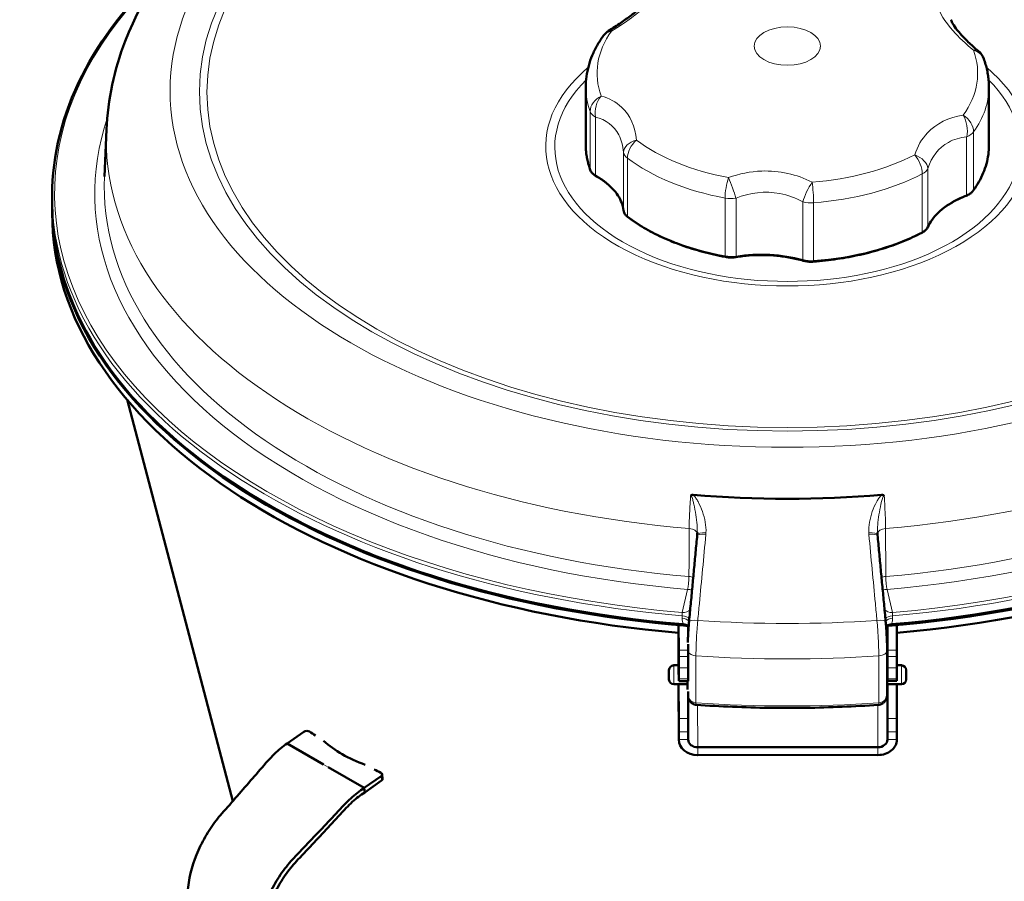
# Model space of a CAD drawing. Units: millimetres. Extents: x 807 to 2126, y 140 to 2340.
# Drawn here: x 1668 to 1876, y 1029 to 1211 of the extents above; entities that cross this region are included whole.
import ezdxf

# ---------------------------------------------------------------- set-up
doc = ezdxf.new("R2010")
doc.units = ezdxf.units.MM
doc.layers.add('A1 contornos visíveis', color=7, linetype='Continuous', lineweight=50)
doc.layers.add('B1 arestas tangentes', color=7, linetype='Continuous', lineweight=13)

msp = doc.modelspace()

# ---------------------------------------------------------------- linework, layer by layer
at = {"layer": 'A1 contornos visíveis'}
for p, q in [((1787.76, 1184.29), (1787.76, 1196.49)), ((1872.76, 1184.29), (1872.76, 1196.49)), ((1686.71, 1187.57), (1686.29, 1177.71)), ((1675.26, 1172.04), (1675.26, 1173.68)), ((1675.26, 1170), (1675.26, 1171.64)), ((1713.33, 1046.02), (1691.04, 1130.66)), ((1807.35, 1077.83), (1807.34, 1083.13)), ((1807.34, 1083.13), (1807.34, 1081.5)), ((1809.34, 1081.31), (1809.34, 1082.96)), ((1851.35, 1077.85), (1851.34, 1082.98)), ((1851.34, 1082.98), (1851.34, 1081.34)), ((1853.34, 1083.14), (1853.35, 1077.85)), ((1807.34, 1081.5), (1807.34, 1081.5)), ((1807.34, 1081.5), (1807.34, 1074.66)), ((1851.34, 1081.34), (1851.34, 1081.34)), ((1851.34, 1079.71), (1851.34, 1074.66)), ((1809.35, 1077.83), (1809.34, 1079.11)), ((1851.29, 1072.15), (1851.29, 1077.81)), ((1807.35, 1074.1), (1807.35, 1076.54)), ((1809.35, 1076.54), (1809.35, 1074.1)), ((1851.35, 1074.11), (1851.35, 1076.55)), ((1853.35, 1076.55), (1853.35, 1074.11)), ((1805.3, 1071.66), (1805.3, 1073.66)), ((1806.3, 1074.66), (1807.34, 1074.66)), ((1807.34, 1074.66), (1807.34, 1074.92)), ((1807.34, 1073.59), (1807.35, 1071.71)), ((1851.29, 1074.66), (1851.34, 1074.66)), ((1851.34, 1074.66), (1851.34, 1074.94)), ((1851.34, 1073.6), (1851.35, 1071.72)), ((1853.35, 1074.66), (1854.3, 1074.66)), ((1855.3, 1073.66), (1855.3, 1071.66)), ((1807.35, 1071.37), (1807.35, 1071.79)), ((1809.35, 1071.34), (1807.35, 1071.34)), ((1809.35, 1071.79), (1809.35, 1071.37)), ((1851.35, 1071.39), (1851.35, 1071.8)), ((1853.35, 1071.36), (1851.35, 1071.36)), ((1853.35, 1071.8), (1853.35, 1071.39)), ((1806.3, 1070.66), (1809.23, 1070.66)), ((1807.34, 1070.66), (1807.35, 1059.01)), ((1807.35, 1063.43), (1807.34, 1070.66)), ((1809.23, 1071), (1809.23, 1069.54)), ((1809.34, 1069.15), (1809.35, 1063.43)), ((1851.29, 1068.61), (1851.29, 1071)), ((1851.29, 1070.66), (1854.3, 1070.66)), ((1851.35, 1063.44), (1851.34, 1070.66)), ((1853.34, 1070.66), (1853.35, 1063.44)), ((1724.8, 1058.19), (1728.34, 1060.66)), ((1807.35, 1059.01), (1807.35, 1060.64)), ((1809.35, 1059.01), (1809.35, 1060.64)), ((1851.35, 1059.02), (1851.35, 1060.66)), ((1853.35, 1059.02), (1853.35, 1060.66)), ((1732.43, 1053.78), (1724.8, 1058.19)), ((1811.35, 1057.38), (1849.35, 1057.39)), ((1811.35, 1055.74), (1849.35, 1055.76)), ((1741.07, 1048.8), (1733.44, 1053.2)), ((1741.07, 1048.8), (1744.61, 1051.28)), ((1744.84, 1051.68), (1744.93, 1050.76)), ((1741.16, 1047.88), (1741.07, 1048.8)), ((1741.16, 1047.88), (1744.7, 1050.35))]:
    msp.add_line(p, q, dxfattribs=at)
for centre, radius, start, end in [((1794.7, 1205), 4, 122.1924, 144.3198), ((1867.92, 1201.11), 4, 20.2143, 49.7372), ((1806.3, 1073.66), 1, 90, 180), ((1854.3, 1073.66), 1, 0, 90), ((1806.3, 1071.66), 1, 180, 270), ((1854.3, 1071.66), 1, 270, 0)]:
    msp.add_arc(centre, radius, start, end, dxfattribs=at)
for centre, major_axis, ratio, start_param, end_param in [((1830.26, 1171.64), (-155, 0), 0.57735, 6.280908, 7.719361), ((1830.26, 1171.64), (155, 0), 0.57735, 4.847009, 6.285463), ((1830.26, 1170), (-155, 0), 0.57735, 0, 1.422383), ((1830.26, 1170), (155, 0), 0.57735, 4.86186, 6.283185), ((1830.26, 1191.28), (141.21, 0), 0.57735, 4.571182, 4.853596), ((1804.66, 1102.52), (-5.95, -2.99), 0.968369, 2.59663, 2.632911), ((1855.86, 1102.52), (-5.94, 3), 0.968299, 0.510558, 0.546844), ((1830.23, 1171.64), (-155, 0), 0.57735, 1.42258, 1.435615), ((1830.29, 1171.64), (155, 0), 0.57735, 4.848618, 4.861653), ((1830.26, 1170), (155, 0), 0.57735, 4.577021, 4.57703), ((1830.26, 1170), (155, 0), 0.57735, 4.847748, 4.848815), ((1807.34, 1075.39), (0, 2.75), 0.000428, 4.446543, 8.0239), ((1807.35, 1076.2), (0, -2), 0.000428, 1.740715, 2.526114), ((1809.35, 1076.2), (0, 2), 0.000428, 4.882307, 5.667706), ((1851.34, 1075.4), (0, 2.75), 0.000428, 4.446543, 8.0239), ((1851.35, 1076.21), (0, -2), 0.000428, 1.740715, 2.526114), ((1853.35, 1076.21), (0, 2), 0.000428, 4.882307, 5.667706), ((1807.34, 1074.4), (0, 1), 0.000428, 1.304951, 2.526114), ((1807.35, 1073.76), (0, -2), 0.000428, 0.169918, 1.740715), ((1809.35, 1073.76), (0, -2), 0.000428, 0.169918, 1.740715), ((1851.34, 1074.42), (0, 1), 0.000428, 1.304951, 2.526114), ((1851.35, 1073.77), (0, -2), 0.000428, 0.169918, 1.740715), ((1853.35, 1073.78), (0, -2), 0.000428, 0.169918, 1.740715), ((1807.35, 1073.34), (0, -2), 0.000428, 5.667706, 6.453104), ((1809.35, 1073.34), (0, -2), 0.000428, 0, 0.169919), ((1851.35, 1073.36), (0, -2), 0.000428, 5.667706, 6.453104), ((1853.35, 1073.36), (0, -2), 0.000428, 0, 0.169918), ((1807.35, 1061.8), (0, -2), 0.000428, 0.955317, 2.526114), ((1809.35, 1061.8), (0, 2), 0.000428, 4.096909, 5.667705), ((1851.35, 1061.81), (0, -2), 0.000428, 0.955317, 2.526114), ((1853.35, 1061.81), (0, 2), 0.000428, 4.096909, 5.667705), ((1728.91, 1060.33), (0.796, 0.076), 0.634569, 0.655596, 2.298606), ((1840.44, 1128.68), (-146.82, -14.1), 0.634569, 0.655596, 0.668291), ((1758.52, 1071.38), (-31.3, -3.01), 0.634569, 0.529245, 0.926375), ((1811.35, 1059.01), (-4, 0), 0.816496, 6.282445, 7.853241), ((1811.35, 1059.01), (-2, 0), 0.816496, 6.282445, 7.853241), ((1849.35, 1059.02), (4, 0), 0.816496, 4.711648, 6.282445), ((1849.35, 1059.02), (2, 0), 0.816496, 4.711648, 6.282445), ((1840.44, 1128.68), (-146.82, -14.1), 0.634569, 0.787329, 0.800024), ((1744.05, 1051.6), (0.796, 0.076), 0.634569, 5.440199, 7.083209), ((1744.13, 1050.68), (0.796, 0.076), 0.634569, 5.440199, 6.283185)]:
    msp.add_ellipse(centre, major_axis=major_axis, ratio=ratio, start_param=start_param, end_param=end_param, dxfattribs=at)
for points, knots in [([(1973.81, 1187.57), (1973.43, 1196.49), (1970.9, 1205.29), (1961.86, 1222.28), (1955.05, 1230.35), (1937.45, 1245.29), (1926.31, 1251.98), (1901.14, 1262.89), (1887.06, 1267.06), (1857.59, 1272.48), (1842.21, 1273.75), (1811.61, 1273.32), (1796.39, 1271.63), (1767.48, 1265.42), (1753.8, 1260.88), (1729.27, 1249.2), (1718.43, 1242.04), (1701.13, 1225.59), (1694.54, 1216.32), (1688.33, 1200.2), (1686.98, 1193.91), (1686.71, 1187.57)], [0.024695, 0.024695, 0.024695, 0.024695, 0.298071, 0.298071, 0.597106, 0.597106, 0.92692, 0.92692, 1.262279, 1.262279, 1.595232, 1.595232, 1.927151, 1.927151, 2.260431, 2.260431, 2.595921, 2.595921, 2.922524, 2.922524, 3.116897, 3.116897, 3.116897, 3.116897]), ([(1698.73, 1221.16), (1691.32, 1214.28), (1685.53, 1206.81), (1677.39, 1190.81), (1675.26, 1182.25), (1675.26, 1173.68)], [2.5851053, 2.5851053, 2.5851053, 2.5851053, 2.8561783, 2.8561783, 3.1415927, 3.1415927, 3.1415927, 3.1415927]), ([(1801.22, 1215.29), (1801.07, 1215.08), (1800.82, 1214.77), (1800.13, 1214.04), (1799.7, 1213.62), (1798.66, 1212.7), (1798.05, 1212.2), (1796.7, 1211.17), (1795.95, 1210.63), (1794.33, 1209.52), (1793.47, 1208.95), (1792.56, 1208.39)], [1.610674, 1.610674, 1.610674, 1.610674, 1.96062, 1.96062, 2.310567, 2.310567, 2.660514, 2.660514, 3.01046, 3.01046, 3.360407, 3.360407, 3.360407, 3.360407]), ([(1870.5, 1204.16), (1869.75, 1204.8), (1869.04, 1205.44), (1867.78, 1206.65), (1867.22, 1207.23), (1866.26, 1208.31), (1865.86, 1208.81), (1865.25, 1209.68), (1865.04, 1210.05), (1864.78, 1210.58), (1864.74, 1210.75), (1864.74, 1210.75)], [2.808133, 2.808133, 2.808133, 2.808133, 3.15808, 3.15808, 3.508026, 3.508026, 3.857973, 3.857973, 4.207919, 4.207919, 4.556279, 4.556279, 4.556279, 4.556279]), ([(1791.45, 1207.33), (1790.98, 1206.68), (1790.55, 1206.01), (1789.78, 1204.64), (1789.43, 1203.94), (1788.83, 1202.5), (1788.58, 1201.77), (1788.17, 1200.29), (1788.02, 1199.53), (1787.81, 1198.02), (1787.76, 1197.25), (1787.76, 1196.49)], [4.9347532, 4.9347532, 4.9347532, 4.9347532, 5.0133531, 5.0133531, 5.0919531, 5.0919531, 5.1705531, 5.1705531, 5.249153, 5.249153, 5.327753, 5.327753, 5.327753, 5.327753]), ([(1872.76, 1196.49), (1872.76, 1196.9), (1872.75, 1197.3), (1872.69, 1198.12), (1872.64, 1198.52), (1872.52, 1199.33), (1872.45, 1199.73), (1872.28, 1200.53), (1872.17, 1200.93), (1871.94, 1201.71), (1871.81, 1202.11), (1871.67, 1202.49)], [2.1861604, 2.1861604, 2.1861604, 2.1861604, 2.2280542, 2.2280542, 2.2699481, 2.2699481, 2.311842, 2.311842, 2.3537358, 2.3537358, 2.3956297, 2.3956297, 2.3956297, 2.3956297]), ([(1787.76, 1184.29), (1787.76, 1183.94), (1787.77, 1183.59), (1787.82, 1182.89), (1787.86, 1182.54), (1787.96, 1181.84), (1788.03, 1181.49), (1788.18, 1180.8), (1788.27, 1180.45), (1788.47, 1179.76), (1788.58, 1179.42), (1788.71, 1179.08)], [5.327753, 5.327753, 5.327753, 5.327753, 5.3696469, 5.3696469, 5.4115408, 5.4115408, 5.4534346, 5.4534346, 5.4953285, 5.4953285, 5.5372223, 5.5372223, 5.5372223, 5.5372223]), ([(1869.46, 1174.71), (1869.9, 1175.31), (1870.29, 1175.93), (1870.99, 1177.17), (1871.29, 1177.8), (1871.82, 1179.07), (1872.05, 1179.71), (1872.4, 1181.01), (1872.54, 1181.66), (1872.72, 1182.97), (1872.76, 1183.63), (1872.76, 1184.29)], [1.7931605, 1.7931605, 1.7931605, 1.7931605, 1.8717605, 1.8717605, 1.9503605, 1.9503605, 2.0289604, 2.0289604, 2.1075604, 2.1075604, 2.1861604, 2.1861604, 2.1861604, 2.1861604]), ([(1788.71, 1179.08), (1788.75, 1178.97), (1788.8, 1178.87), (1788.91, 1178.67), (1788.98, 1178.57), (1789.13, 1178.39), (1789.21, 1178.31), (1789.39, 1178.15), (1789.48, 1178.07), (1789.68, 1177.92), (1789.79, 1177.86), (1789.9, 1177.79)], [5.5372223, 5.5372223, 5.5372223, 5.5372223, 5.6540164, 5.6540164, 5.7708104, 5.7708104, 5.8876045, 5.8876045, 6.0043985, 6.0043985, 6.1211925, 6.1211925, 6.1211925, 6.1211925]), ([(1795.72, 1170.56), (1795.66, 1171.09), (1795.53, 1171.62), (1795.13, 1172.66), (1794.87, 1173.18), (1794.21, 1174.19), (1793.81, 1174.69), (1792.9, 1175.64), (1792.38, 1176.11), (1791.22, 1176.99), (1790.59, 1177.4), (1789.9, 1177.79)], [2.2563879, 2.2563879, 2.2563879, 2.2563879, 2.4010303, 2.4010303, 2.5456727, 2.5456727, 2.6903151, 2.6903151, 2.8349575, 2.8349575, 2.9795999, 2.9795999, 2.9795999, 2.9795999]), ([(1867.97, 1173.64), (1867.16, 1173.32), (1866.4, 1172.98), (1864.97, 1172.23), (1864.31, 1171.83), (1863.09, 1170.97), (1862.54, 1170.52), (1861.56, 1169.58), (1861.13, 1169.09), (1860.4, 1168.09), (1860.1, 1167.58), (1859.87, 1167.06)], [4.350783, 4.350783, 4.350783, 4.350783, 4.4954254, 4.4954254, 4.6400678, 4.6400678, 4.7847102, 4.7847102, 4.9293526, 4.9293526, 5.073995, 5.073995, 5.073995, 5.073995]), ([(1867.97, 1173.64), (1868.09, 1173.69), (1868.21, 1173.74), (1868.45, 1173.86), (1868.56, 1173.92), (1868.77, 1174.05), (1868.88, 1174.13), (1869.07, 1174.28), (1869.16, 1174.36), (1869.32, 1174.53), (1869.4, 1174.62), (1869.46, 1174.71)], [1.2091903, 1.2091903, 1.2091903, 1.2091903, 1.3259844, 1.3259844, 1.4427784, 1.4427784, 1.5595724, 1.5595724, 1.6763665, 1.6763665, 1.7931605, 1.7931605, 1.7931605, 1.7931605]), ([(1675.26, 1172.04), (1675.26, 1163.47), (1677.4, 1154.89), (1685.76, 1138.46), (1691.97, 1130.61), (1707.96, 1116.25), (1717.74, 1109.74), (1740.05, 1098.59), (1752.59, 1093.94), (1779.42, 1086.87), (1793.71, 1084.45), (1808.3, 1083.25)], [3.141593, 3.141593, 3.141593, 3.141593, 3.427285, 3.427285, 3.712977, 3.712977, 3.998669, 3.998669, 4.284361, 4.284361, 4.570053, 4.570053, 4.570053, 4.570053]), ([(1852.22, 1083.25), (1866.81, 1084.45), (1881.1, 1086.87), (1907.93, 1093.94), (1920.47, 1098.59), (1942.78, 1109.74), (1952.56, 1116.25), (1968.55, 1130.61), (1974.76, 1138.46), (1983.12, 1154.89), (1985.26, 1163.47), (1985.26, 1172.04)], [4.854725, 4.854725, 4.854725, 4.854725, 5.140417, 5.140417, 5.426109, 5.426109, 5.711801, 5.711801, 5.997493, 5.997493, 6.283185, 6.283185, 6.283185, 6.283185]), ([(1795.72, 1170.56), (1795.73, 1170.45), (1795.76, 1170.34), (1795.83, 1170.13), (1795.88, 1170.02), (1795.98, 1169.82), (1796.05, 1169.72), (1796.19, 1169.54), (1796.27, 1169.45), (1796.44, 1169.29), (1796.53, 1169.21), (1796.63, 1169.14)], [5.3979805, 5.3979805, 5.3979805, 5.3979805, 5.5147746, 5.5147746, 5.6315686, 5.6315686, 5.7483626, 5.7483626, 5.8651567, 5.8651567, 5.9819507, 5.9819507, 5.9819507, 5.9819507]), ([(1796.63, 1169.14), (1797.67, 1168.35), (1798.8, 1167.6), (1801.19, 1166.19), (1802.45, 1165.53), (1805.12, 1164.3), (1806.51, 1163.73), (1809.4, 1162.69), (1810.9, 1162.23), (1813.99, 1161.4), (1815.57, 1161.04), (1817.19, 1160.74)], [5.9819507, 5.9819507, 5.9819507, 5.9819507, 6.1024446, 6.1024446, 6.2229384, 6.2229384, 6.3434322, 6.3434322, 6.4639261, 6.4639261, 6.5844199, 6.5844199, 6.5844199, 6.5844199]), ([(1858.6, 1165.83), (1858.71, 1165.89), (1858.82, 1165.95), (1859.03, 1166.09), (1859.13, 1166.16), (1859.32, 1166.32), (1859.4, 1166.4), (1859.56, 1166.57), (1859.64, 1166.67), (1859.76, 1166.86), (1859.82, 1166.96), (1859.87, 1167.06)], [1.3484321, 1.3484321, 1.3484321, 1.3484321, 1.4652262, 1.4652262, 1.5820202, 1.5820202, 1.6988143, 1.6988143, 1.8156083, 1.8156083, 1.9324023, 1.9324023, 1.9324023, 1.9324023]), ([(1835.77, 1159.75), (1837.45, 1159.88), (1839.12, 1160.06), (1842.41, 1160.55), (1844.04, 1160.85), (1847.2, 1161.57), (1848.75, 1161.98), (1851.75, 1162.91), (1853.2, 1163.42), (1855.99, 1164.55), (1857.33, 1165.17), (1858.6, 1165.83)], [0.745963, 0.745963, 0.745963, 0.745963, 0.8664568, 0.8664568, 0.9869506, 0.9869506, 1.1074445, 1.1074445, 1.2279383, 1.2279383, 1.3484321, 1.3484321, 1.3484321, 1.3484321]), ([(1817.19, 1160.74), (1817.33, 1160.71), (1817.48, 1160.69), (1817.77, 1160.66), (1817.91, 1160.64), (1818.21, 1160.63), (1818.35, 1160.63), (1818.65, 1160.63), (1818.8, 1160.64), (1819.09, 1160.67), (1819.23, 1160.69), (1819.38, 1160.71)], [0.3012346, 0.3012346, 0.3012346, 0.3012346, 0.4180286, 0.4180286, 0.5348227, 0.5348227, 0.6516167, 0.6516167, 0.7684107, 0.7684107, 0.8852048, 0.8852048, 0.8852048, 0.8852048]), ([(1833.61, 1159.95), (1832.73, 1160.2), (1831.83, 1160.41), (1829.97, 1160.75), (1829.02, 1160.88), (1827.1, 1161.07), (1826.13, 1161.12), (1824.18, 1161.14), (1823.2, 1161.11), (1821.27, 1160.97), (1820.31, 1160.86), (1819.38, 1160.71)], [3.3035854, 3.3035854, 3.3035854, 3.3035854, 3.4482278, 3.4482278, 3.5928702, 3.5928702, 3.7375126, 3.7375126, 3.882155, 3.882155, 4.0267974, 4.0267974, 4.0267974, 4.0267974]), ([(1833.61, 1159.95), (1833.74, 1159.92), (1833.88, 1159.88), (1834.16, 1159.83), (1834.3, 1159.8), (1834.59, 1159.77), (1834.74, 1159.75), (1835.03, 1159.73), (1835.18, 1159.73), (1835.47, 1159.73), (1835.62, 1159.74), (1835.77, 1159.75)], [0.1619928, 0.1619928, 0.1619928, 0.1619928, 0.2787868, 0.2787868, 0.3955808, 0.3955808, 0.5123749, 0.5123749, 0.6291689, 0.6291689, 0.745963, 0.745963, 0.745963, 0.745963]), ([(1809.86, 1110.42), (1809.86, 1110.42), (1809.86, 1110.42), (1809.89, 1110.44), (1809.92, 1110.47), (1809.99, 1110.51), (1810.02, 1110.52), (1810.15, 1110.56), (1810.26, 1110.58), (1810.39, 1110.56)], [-0.00022844, -0.00022844, -0.00022844, -0.00022844, 0, 0, 0.011679, 0.011679, 0.02389919, 0.02389919, 0.05256831, 0.05256831, 0.05256831, 0.05256831]), ([(1850.13, 1110.56), (1850.26, 1110.58), (1850.37, 1110.56), (1850.5, 1110.52), (1850.54, 1110.51), (1850.6, 1110.47), (1850.63, 1110.44), (1850.66, 1110.42), (1850.66, 1110.42), (1850.66, 1110.42)], [0, 0, 0, 0, 0.03833595, 0.03833595, 0.05467663, 0.05467663, 0.07029364, 0.07029364, 0.0705991, 0.0705991, 0.0705991, 0.0705991]), ([(1811.27, 1102.33), (1811.27, 1102.35), (1811.27, 1102.37), (1811.27, 1102.41), (1811.27, 1102.43), (1811.27, 1102.48), (1811.27, 1102.5), (1811.28, 1102.54), (1811.28, 1102.57), (1811.28, 1102.61), (1811.28, 1102.63), (1811.28, 1102.65)], [0, 0, 0, 0, 0.00858902, 0.00858902, 0.01717803, 0.01717803, 0.02576705, 0.02576705, 0.03435606, 0.03435606, 0.04294508, 0.04294508, 0.04294508, 0.04294508]), ([(1849.24, 1102.65), (1849.24, 1102.63), (1849.24, 1102.61), (1849.24, 1102.57), (1849.25, 1102.54), (1849.25, 1102.5), (1849.25, 1102.48), (1849.25, 1102.43), (1849.25, 1102.41), (1849.25, 1102.37), (1849.25, 1102.35), (1849.25, 1102.33)], [0.88915483, 0.88915483, 0.88915483, 0.88915483, 0.89774385, 0.89774385, 0.90633287, 0.90633287, 0.91492188, 0.91492188, 0.9235109, 0.9235109, 0.93209991, 0.93209991, 0.93209991, 0.93209991]), ([(1811.25, 1102.09), (1811.14, 1100.88), (1811.02, 1099.67), (1810.79, 1097.26), (1810.68, 1096.05), (1810.45, 1093.63), (1810.34, 1092.42), (1810.11, 1090), (1810, 1088.79), (1809.77, 1086.38), (1809.66, 1085.17), (1809.54, 1083.96)], [0, 0, 0, 0, 0.369248, 0.369248, 0.738496, 0.738496, 1.107744, 1.107744, 1.476992, 1.476992, 1.84624, 1.84624, 1.84624, 1.84624]), ([(1850.98, 1083.96), (1850.86, 1085.17), (1850.75, 1086.38), (1850.52, 1088.79), (1850.41, 1090), (1850.18, 1092.42), (1850.07, 1093.63), (1849.84, 1096.05), (1849.73, 1097.26), (1849.5, 1099.67), (1849.39, 1100.88), (1849.27, 1102.09)], [1.124578, 1.124578, 1.124578, 1.124578, 1.493826, 1.493826, 1.863074, 1.863074, 2.232322, 2.232322, 2.60157, 2.60157, 2.970818, 2.970818, 2.970818, 2.970818]), ([(1809.54, 1083.96), (1809.51, 1083.54), (1809.47, 1083.11), (1809.4, 1082.25), (1809.37, 1081.82), (1809.32, 1080.97), (1809.3, 1080.55), (1809.27, 1079.92), (1809.27, 1079.69), (1809.26, 1079.47)], [0, 0, 0, 0, 0.1248593, 0.1248593, 0.2497187, 0.2497187, 0.374578, 0.374578, 0.4429123, 0.4429123, 0.4429123, 0.4429123]), ([(1850.98, 1083.96), (1851.02, 1083.54), (1851.05, 1083.11), (1851.12, 1082.25), (1851.15, 1081.82), (1851.2, 1080.97), (1851.22, 1080.55), (1851.25, 1079.73), (1851.27, 1079.33), (1851.29, 1078.54), (1851.29, 1078.17), (1851.29, 1077.81)], [-0.6242967, -0.6242967, -0.6242967, -0.6242967, -0.4994374, -0.4994374, -0.374578, -0.374578, -0.2497187, -0.2497187, -0.1248593, -0.1248593, 0, 0, 0, 0]), ([(1808.3, 1083.25), (1808.48, 1083.23), (1808.66, 1083.2), (1809, 1083.13), (1809.16, 1083.08), (1809.36, 1083.01), (1809.41, 1082.98), (1809.46, 1082.96)], [0, 0, 0, 0, 0.0610513, 0.0610513, 0.1221026, 0.1221026, 0.144449, 0.144449, 0.144449, 0.144449]), ([(1851.06, 1082.96), (1851.11, 1082.98), (1851.16, 1083.01), (1851.36, 1083.08), (1851.52, 1083.13), (1851.86, 1083.2), (1852.04, 1083.23), (1852.22, 1083.25)], [0.3441503, 0.3441503, 0.3441503, 0.3441503, 0.3664967, 0.3664967, 0.427548, 0.427548, 0.4885992, 0.4885992, 0.4885992, 0.4885992]), ([(1851.34, 1081.34), (1851.3, 1081.34), (1851.26, 1081.34), (1851.21, 1081.33), (1851.19, 1081.33), (1851.18, 1081.33)], [0.38036208, 0.38036208, 0.38036208, 0.38036208, 0.39228458, 0.39228458, 0.39738595, 0.39738595, 0.39738595, 0.39738595]), ([(1851.34, 1079.71), (1851.34, 1079.75), (1851.34, 1079.79), (1851.34, 1079.92), (1851.34, 1080.98), (1851.34, 1081.34)], [0.17756412, 0.17756412, 0.17756412, 0.17756412, 0.19139687, 0.19139687, 0.22810669, 0.22810669, 0.22810669, 0.22810669]), ([(1851.29, 1071), (1851.29, 1071.14), (1851.29, 1071.31), (1851.29, 1071.69), (1851.29, 1071.92), (1851.29, 1072.15)], [0.3555676, 0.3555676, 0.3555676, 0.3555676, 0.4251794, 0.4251794, 0.4947911, 0.4947911, 0.4947911, 0.4947911]), ([(1809.35, 1067.81), (1809.38, 1067.68), (1809.43, 1067.55), (1809.59, 1067.25), (1809.7, 1067.07), (1809.99, 1066.76), (1810.17, 1066.62), (1810.54, 1066.43), (1810.72, 1066.37), (1810.95, 1066.34), (1810.99, 1066.34), (1811.02, 1066.33)], [-1.05533, -1.05533, -1.05533, -1.05533, -0.863938, -0.863938, -0.575959, -0.575959, -0.287979, -0.287979, -0.045133, -0.045133, 0, 0, 0, 0]), ([(1851.29, 1068.61), (1851.29, 1068.41), (1851.27, 1068.21), (1851.18, 1067.81), (1851.12, 1067.62), (1850.93, 1067.25), (1850.82, 1067.07), (1850.53, 1066.76), (1850.35, 1066.62), (1849.98, 1066.43), (1849.8, 1066.37), (1849.57, 1066.34), (1849.53, 1066.34), (1849.5, 1066.33)], [-1.439897, -1.439897, -1.439897, -1.439897, -1.151917, -1.151917, -0.863938, -0.863938, -0.575959, -0.575959, -0.287979, -0.287979, -0.045133, -0.045133, 0, 0, 0, 0]), ([(1811.02, 1066.33), (1811.02, 1066.33), (1811.03, 1066.33), (1811.03, 1066.33), (1811.03, 1066.33), (1811.03, 1066.33), (1811.03, 1066.33), (1811.04, 1066.33), (1811.04, 1066.33), (1811.04, 1066.33), (1811.04, 1066.33), (1811.04, 1066.33)], [4.58148929, 4.58148929, 4.58148929, 4.58148929, 4.58397382, 4.58397382, 4.58645836, 4.58645836, 4.58894289, 4.58894289, 4.59142743, 4.59142743, 4.59391197, 4.59391197, 4.59391197, 4.59391197]), ([(1811.04, 1066.33), (1813.59, 1066.16), (1816.15, 1066.02), (1821.27, 1065.81), (1823.84, 1065.73), (1828.98, 1065.66), (1831.54, 1065.66), (1836.68, 1065.73), (1839.25, 1065.81), (1844.37, 1066.02), (1846.93, 1066.16), (1849.48, 1066.33)], [4.593912, 4.593912, 4.593912, 4.593912, 4.6413028, 4.6413028, 4.6886936, 4.6886936, 4.7360844, 4.7360844, 4.7834752, 4.7834752, 4.830866, 4.830866, 4.830866, 4.830866]), ([(1849.48, 1066.33), (1849.48, 1066.33), (1849.48, 1066.33), (1849.48, 1066.33), (1849.48, 1066.33), (1849.49, 1066.33), (1849.49, 1066.33), (1849.49, 1066.33), (1849.49, 1066.33), (1849.49, 1066.33), (1849.5, 1066.33), (1849.5, 1066.33)], [4.83086599, 4.83086599, 4.83086599, 4.83086599, 4.83335053, 4.83335053, 4.83583507, 4.83583507, 4.8383196, 4.8383196, 4.84080414, 4.84080414, 4.84328867, 4.84328867, 4.84328867, 4.84328867]), ([(1724.8, 1058.19), (1724.34, 1057.88), (1723.88, 1057.53), (1723.42, 1057.16), (1722.96, 1056.78), (1722.51, 1056.37), (1722.06, 1055.94), (1721.62, 1055.5), (1721.17, 1055.03), (1720.75, 1054.55), (1719.64, 1053.27), (1718.59, 1052.06), (1717.51, 1050.82), (1716.43, 1049.58), (1715.35, 1048.34), (1714.27, 1047.11), (1713.2, 1045.87), (1712.19, 1044.7), (1711.04, 1043.41), (1710.22, 1042.48), (1709.4, 1041.42), (1708.62, 1040.25), (1707.86, 1039.12), (1707.15, 1037.89), (1706.55, 1036.65), (1705.34, 1034.15), (1704.46, 1031.46), (1704.05, 1028.88), (1703.84, 1027.58), (1703.75, 1026.25), (1703.78, 1025.01), (1703.82, 1023.8), (1703.99, 1022.68), (1704.25, 1021.76), (1704.74, 1020.05), (1705.23, 1018.42), (1705.71, 1016.86), (1706.42, 1014.56), (1707.1, 1012.41), (1707.8, 1010.32), (1708.48, 1008.27), (1709.18, 1006.28), (1709.9, 1004.19), (1710.89, 1001.33), (1711.9, 998.51), (1712.93, 995.71), (1713.95, 992.92), (1714.99, 990.14), (1716.08, 987.46), (1717.19, 984.74), (1718.33, 982.34), (1719.52, 979.83), (1720.11, 978.58), (1720.71, 977.31), (1721.31, 976), (1721.89, 974.72), (1722.48, 973.39), (1723.07, 972.04), (1723.4, 971.3), (1723.83, 970.6), (1724.35, 970.03), (1724.87, 969.46), (1725.47, 969.03), (1726.12, 968.74), (1726.28, 968.66), (1726.45, 968.6), (1726.63, 968.54)], [0, 0, 0, 0, 0.0135792, 0.0135792, 0.0135792, 0.0271583, 0.0271583, 0.0271583, 0.0407375, 0.0407375, 0.0407375, 0.0771533, 0.0771533, 0.0771533, 0.113569, 0.113569, 0.113569, 0.1499848, 0.1499848, 0.1499848, 0.1760712, 0.1760712, 0.1760712, 0.201528, 0.201528, 0.201528, 0.2530712, 0.2530712, 0.2530712, 0.2791576, 0.2791576, 0.2791576, 0.3046144, 0.3046144, 0.3046144, 0.3515807, 0.3515807, 0.3515807, 0.4206097, 0.4206097, 0.4206097, 0.4879729, 0.4879729, 0.4879729, 0.5796521, 0.5796521, 0.5796521, 0.6713314, 0.6713314, 0.6713314, 0.7641304, 0.7641304, 0.7641304, 0.8099632, 0.8099632, 0.8099632, 0.8546899, 0.8546899, 0.8546899, 0.879204, 0.879204, 0.879204, 0.9031266, 0.9031266, 0.9031266, 0.909218, 0.909218, 0.909218, 0.909218]), ([(1741.07, 1048.8), (1740.59, 1048.5), (1740.11, 1048.17), (1739.64, 1047.81), (1739.16, 1047.44), (1738.68, 1047.05), (1738.22, 1046.62), (1737.75, 1046.2), (1737.28, 1045.73), (1736.85, 1045.27), (1735.68, 1044.02), (1734.58, 1042.84), (1733.44, 1041.64), (1732.3, 1040.43), (1731.16, 1039.23), (1730.02, 1038.03), (1728.88, 1036.83), (1727.8, 1035.7), (1726.59, 1034.44), (1725.72, 1033.54), (1724.84, 1032.51), (1724.01, 1031.38), (1723.2, 1030.27), (1722.45, 1029.07), (1721.8, 1027.86), (1720.47, 1025.42), (1719.49, 1022.79), (1718.98, 1020.27), (1718.72, 1019), (1718.56, 1017.7), (1718.55, 1016.49), (1718.54, 1015.31), (1718.65, 1014.23), (1718.87, 1013.33), (1719.26, 1011.67), (1719.67, 1010.09), (1720.07, 1008.58), (1720.65, 1006.35), (1721.24, 1004.26), (1721.85, 1002.21), (1722.45, 1000.22), (1723.09, 998.26), (1723.77, 996.19), (1724.7, 993.36), (1725.7, 990.56), (1726.72, 987.76), (1727.75, 984.96), (1728.81, 982.17), (1730.01, 979.43), (1731.23, 976.65), (1732.56, 974.14), (1733.99, 971.48), (1734.7, 970.17), (1735.42, 968.83), (1736.15, 967.44), (1736.87, 966.08), (1737.58, 964.68), (1738.31, 963.25), (1738.71, 962.48), (1739.2, 961.73), (1739.8, 961.12), (1740.37, 960.52), (1741.04, 960.05), (1741.75, 959.72), (1743.19, 959.06), (1744.88, 958.93), (1746.65, 959.32), (1748.42, 959.7), (1750.27, 960.59), (1752.03, 961.89)], [0, 0, 0, 0, 0.013579, 0.013579, 0.013579, 0.027158, 0.027158, 0.027158, 0.040737, 0.040737, 0.040737, 0.077153, 0.077153, 0.077153, 0.113569, 0.113569, 0.113569, 0.149985, 0.149985, 0.149985, 0.176071, 0.176071, 0.176071, 0.201528, 0.201528, 0.201528, 0.253071, 0.253071, 0.253071, 0.279158, 0.279158, 0.279158, 0.304614, 0.304614, 0.304614, 0.351581, 0.351581, 0.351581, 0.42061, 0.42061, 0.42061, 0.487973, 0.487973, 0.487973, 0.579652, 0.579652, 0.579652, 0.671331, 0.671331, 0.671331, 0.76413, 0.76413, 0.76413, 0.809963, 0.809963, 0.809963, 0.85469, 0.85469, 0.85469, 0.879204, 0.879204, 0.879204, 0.903127, 0.903127, 0.903127, 0.951563, 0.951563, 0.951563, 1, 1, 1, 1]), ([(1741.16, 1047.88), (1740.72, 1047.6), (1740.28, 1047.3), (1739.84, 1046.96), (1739.4, 1046.62), (1738.96, 1046.25), (1738.53, 1045.86), (1738.1, 1045.47), (1737.68, 1045.05), (1737.27, 1044.6), (1736.15, 1043.4), (1735.01, 1042.17), (1733.88, 1040.95), (1732.75, 1039.74), (1731.62, 1038.53), (1730.49, 1037.32), (1729.35, 1036.12), (1728.25, 1034.93), (1727.08, 1033.72), (1726.25, 1032.84), (1725.44, 1031.87), (1724.67, 1030.8), (1723.92, 1029.77), (1723.22, 1028.65), (1722.61, 1027.5), (1721.38, 1025.18), (1720.46, 1022.69), (1719.99, 1020.28), (1719.75, 1019.07), (1719.61, 1017.84), (1719.61, 1016.69), (1719.6, 1015.57), (1719.72, 1014.52), (1719.93, 1013.63), (1720.33, 1012), (1720.74, 1010.42), (1721.16, 1008.89), (1721.76, 1006.64), (1722.37, 1004.5), (1723, 1002.4), (1723.62, 1000.36), (1724.27, 998.36), (1724.96, 996.28), (1725.9, 993.44), (1726.9, 990.63), (1727.92, 987.83), (1728.94, 985.03), (1730, 982.25), (1731.19, 979.54), (1732.39, 976.79), (1733.7, 974.28), (1735.09, 971.67), (1735.78, 970.38), (1736.49, 969.07), (1737.2, 967.72), (1737.89, 966.41), (1738.58, 965.08), (1739.27, 963.74), (1739.65, 963.01), (1740.12, 962.34), (1740.67, 961.8), (1741.21, 961.27), (1741.82, 960.85), (1742.48, 960.57), (1743.82, 960), (1745.38, 959.93), (1747.01, 960.32), (1748.64, 960.72), (1750.34, 961.58), (1751.94, 962.81)], [0, 0, 0, 0, 0.013579, 0.013579, 0.013579, 0.027158, 0.027158, 0.027158, 0.040737, 0.040737, 0.040737, 0.077153, 0.077153, 0.077153, 0.113569, 0.113569, 0.113569, 0.149985, 0.149985, 0.149985, 0.176071, 0.176071, 0.176071, 0.201528, 0.201528, 0.201528, 0.253071, 0.253071, 0.253071, 0.279158, 0.279158, 0.279158, 0.304614, 0.304614, 0.304614, 0.351581, 0.351581, 0.351581, 0.42061, 0.42061, 0.42061, 0.487973, 0.487973, 0.487973, 0.579652, 0.579652, 0.579652, 0.671331, 0.671331, 0.671331, 0.76413, 0.76413, 0.76413, 0.809963, 0.809963, 0.809963, 0.85469, 0.85469, 0.85469, 0.879204, 0.879204, 0.879204, 0.903127, 0.903127, 0.903127, 0.951563, 0.951563, 0.951563, 1, 1, 1, 1])]:
    msp.add_open_spline(points, degree=3, knots=knots, dxfattribs=at)
for points in [[(1809.34, 1081.33), (1809.34, 1081.33), (1809.34, 1081.33), (1809.34, 1081.33)], [(1851.25, 1079.78), (1851.28, 1079.76), (1851.31, 1079.73), (1851.34, 1079.71)], [(1809.23, 1071.34), (1809.23, 1071.22), (1809.23, 1071.1), (1809.23, 1071)]]:
    msp.add_open_spline(points, degree=3, dxfattribs=at)
at = {"layer": 'B1 arestas tangentes'}
for p, q in [((1788.69, 1191.39), (1788.69, 1179.19)), ((1789.8, 1178.02), (1789.8, 1190.22)), ((1868.06, 1186.06), (1868.06, 1173.86)), ((1869.52, 1174.89), (1869.52, 1187.09)), ((1795.72, 1182.8), (1795.72, 1170.6)), ((1796.53, 1169.36), (1796.53, 1181.56)), ((1859.89, 1167.19), (1859.89, 1179.39)), ((1858.7, 1178.25), (1858.7, 1166.06)), ((1817.13, 1173.15), (1817.13, 1160.95)), ((1819.43, 1160.92), (1819.43, 1173.12)), ((1833.52, 1172.37), (1833.52, 1160.18)), ((1835.79, 1159.96), (1835.79, 1172.16)), ((1809.22, 1090.66), (1808.11, 1085.81)), ((1852.41, 1085.81), (1851.3, 1090.66)), ((1808.07, 1085.11), (1808.07, 1084.58)), ((1852.45, 1084.58), (1852.45, 1085.11)), ((1809.35, 1077.83), (1807.35, 1077.83)), ((1853.35, 1077.85), (1851.35, 1077.85)), ((1807.35, 1076.54), (1809.35, 1076.54)), ((1810.99, 1066.76), (1810.99, 1076.67)), ((1849.53, 1076.67), (1849.53, 1066.76)), ((1851.35, 1076.55), (1853.35, 1076.55)), ((1806.3, 1074.66), (1806.3, 1070.66)), ((1807.34, 1074.92), (1807.34, 1074.92)), ((1809.35, 1074.1), (1807.35, 1074.1)), ((1851.34, 1074.94), (1851.34, 1074.94)), ((1853.35, 1074.11), (1851.35, 1074.11)), ((1854.3, 1070.66), (1854.3, 1074.66)), ((1809.35, 1071.79), (1807.35, 1071.79)), ((1809.35, 1071.37), (1807.35, 1071.37)), ((1853.35, 1071.8), (1851.35, 1071.8)), ((1853.35, 1071.39), (1851.35, 1071.39)), ((1807.34, 1070.66), (1807.35, 1059.01)), ((1851.34, 1070.66), (1851.35, 1059.02)), ((1811.35, 1057.38), (1811.34, 1066.31)), ((1849.35, 1057.39), (1849.34, 1066.32)), ((1809.35, 1063.43), (1807.35, 1063.43)), ((1853.35, 1063.44), (1851.35, 1063.44)), ((1807.35, 1060.64), (1809.35, 1060.64)), ((1807.35, 1059.01), (1809.35, 1059.01)), ((1851.35, 1060.66), (1853.35, 1060.66)), ((1851.35, 1059.02), (1853.35, 1059.02)), ((1811.35, 1055.74), (1811.35, 1057.38)), ((1849.35, 1055.76), (1849.35, 1057.39)), ((1733.44, 1053.2), (1732.43, 1053.78)), ((1744.61, 1051.28), (1744.7, 1050.35))]:
    msp.add_line(p, q, dxfattribs=at)
for centre, major_axis in [((1830.26, 1195.76), (-130.15, 0)), ((1830.26, 1195.58), (123.93, 0)), ((1830.26, 1195.44), (122.36, 0)), ((1830.26, 1205.18), (-7, 0))]:
    msp.add_ellipse(centre, major_axis=major_axis, ratio=0.57735, dxfattribs=at)
for centre, major_axis, ratio, start_param, end_param in [((1830.26, 1174.08), (-154.5, 0), 0.57735, 5.737861, 7.710137), ((1830.26, 1174.08), (154.5, 0), 0.57735, 4.856234, 6.82851), ((1830.26, 1199.48), (-40.12, 0), 0.57735, 5.890185, 6.492655), ((1794.7, 1205), (-3.25, 2.33), 0.75425, 5.624469, 6.283185), ((1794.7, 1205), (-2.13, 3.39), 0.307367, 5.847156, 6.283185), ((1830.26, 1199.48), (40.12, 0), 0.57735, 5.890185, 6.492655), ((1867.92, 1201.11), (2.59, 3.05), 0.419911, 0, 0.531028), ((1867.92, 1201.11), (3.75, 1.38), 0.798649, 0, 0.869069), ((1830.26, 1184.03), (-50.95, 0), 0.57735, 5.68019, 10.027773), ((1830.26, 1183.88), (49.03, 0), 0.57735, 2.616476, 6.808302), ((1830.26, 1196.49), (-42.5, 0), 0.57735, 0, 0.209469), ((1830.26, 1196.49), (42.5, 0), 0.57735, 5.890185, 6.283185), ((1792.6, 1191.87), (-3.75, -1.38), 0.798649, 4.842096, 5.997175), ((1792.6, 1191.87), (1.11, 3.84), 0.692979, 0.975008, 2.20216), ((1830.26, 1174.08), (-146.02, 0), 0.57735, 6.093501, 7.709384), ((1792.6, 1191.87), (-4, 0), 0.57735, 0.209469, 0.79344), ((1830.26, 1174.08), (146.02, 0), 0.57735, 4.856986, 6.47287), ((1865.83, 1187.98), (-3.25, 2.33), 0.75425, 3.637955, 4.793035), ((1865.83, 1187.98), (0.59, -3.96), 0.580435, 0.980965, 2.208117), ((1830.26, 1185.52), (-143.6, 0), 0.57735, 6.25849, 7.709345), ((1830.26, 1185.52), (143.6, 0), 0.57735, 4.857026, 6.307881), ((1799.71, 1182.96), (-3.98, -0.36), 0.654848, 4.980152, 6.207304), ((1799.71, 1182.96), (2.41, 3.2), 0.64792, 1.275909, 2.430988), ((1830.26, 1199.48), (-40.12, 0), 0.57735, 0.654198, 1.256667), ((1865.83, 1187.98), (4, 0), 0.57735, 5.306215, 5.890185), ((1830.26, 1184.29), (-42.5, 0), 0.57735, 0, 0.209469), ((1830.26, 1184.29), (42.5, 0), 0.57735, 5.890185, 6.283185), ((1799.71, 1182.96), (-4, 0), 0.57735, 0.070228, 0.654198), ((1830.26, 1196.49), (42.5, 0), 0.57735, 3.79579, 4.39826), ((1830.26, 1199.48), (-40.12, 0), 0.57735, 1.701395, 2.303864), ((1856.02, 1179.97), (3.8, -1.26), 0.631398, 0.267508, 1.494659), ((1856.02, 1179.97), (1.85, -3.55), 0.546361, 0.810229, 1.965308), ((1789.18, 1179.25), (-0.469, -0.173), 0.798649, 5.997175, 6.283185), ((1792.6, 1179.67), (-4, 0), 0.57735, 0.209469, 0.79344), ((1856.02, 1179.97), (4, 0), 0.57735, 5.445457, 6.029427), ((1830.26, 1175.66), (-144.02, 0), 0.57735, 6.25849, 7.709384), ((1790.15, 1178.23), (-0.247, -0.435), 0.572689, 5.493799, 6.283185), ((1775.77, 1169.79), (20, 0), 0.57735, 0.070228, 0.79344), ((1818.36, 1175.35), (-0.74, -3.93), 0.252288, 4.196631, 5.35171), ((1818.36, 1175.35), (-1.37, 3.76), 0.074953, 4.051049, 5.278201), ((1830.26, 1196.49), (42.5, 0), 0.57735, 4.842988, 5.445457), ((1830.26, 1175.66), (144.02, 0), 0.57735, 4.856986, 6.307881), ((1835.27, 1174.45), (-1.8, -3.57), 0.210947, 4.206598, 5.43375), ((1835.27, 1174.45), (-0.3, 3.99), 0.106331, 4.092872, 5.247951), ((1830.26, 1173.68), (-155, 0), 0.57735, 0, 1.427157), ((1818.36, 1175.35), (-4, 0), 0.57735, 1.256667, 1.840637), ((1830.26, 1173.68), (155, 0), 0.57735, 4.856028, 6.283185), ((1879.25, 1164.29), (-20, 0), 0.57735, 5.306215, 6.029427), ((1867.78, 1174.1), (0.182, -0.466), 0.45686, 0, 0.864469), ((1865.83, 1175.78), (-4, 0), 0.57735, 2.164623, 2.748593), ((1869.06, 1175), (0.406, -0.292), 0.75425, 0, 0.496363), ((1830.26, 1172.04), (-155, 0), 0.57735, 0, 1.428461), ((1835.27, 1174.45), (4, 0), 0.57735, 4.259018, 4.842988), ((1830.26, 1172.04), (155, 0), 0.57735, 4.854725, 6.283185), ((1796.22, 1170.62), (-0.496, -0.06), 0.814484, 6.184274, 6.283185), ((1799.71, 1170.76), (-4, 0), 0.57735, 0.070228, 0.654198), ((1796.93, 1169.53), (-0.301, -0.399), 0.64792, 5.57258, 6.283185), ((1830.26, 1184.29), (-42.5, 0), 0.57735, 0.654198, 1.256667), ((1856.02, 1167.77), (4, 0), 0.57735, 5.445457, 6.029427), ((1859.41, 1167.27), (0.456, -0.205), 0.790349, 0, 0.341148), ((1830.26, 1184.29), (-42.5, 0), 0.57735, 1.701395, 2.303864), ((1858.36, 1166.27), (0.231, -0.444), 0.546361, 0, 0.810229), ((1817.28, 1161.23), (-0.092, -0.491), 0.252288, 5.35171, 6.283185), ((1818.36, 1163.15), (-4, 0), 0.57735, 1.256667, 1.840637), ((1819.3, 1161.2), (0.079, -0.494), 0.21766, 0, 0.937838), ((1824.76, 1149.8), (-20, 0), 0.57735, 4.259018, 4.98223), ((1833.74, 1160.44), (-0.135, -0.481), 0.357624, 5.378887, 6.283185), ((1835.27, 1162.25), (-4, 0), 0.57735, 1.117425, 1.701395), ((1835.73, 1160.25), (0.038, -0.499), 0.106331, 0, 0.951279), ((1809.28, 1102.4), (2, -0.01), 0.548744, 0.056872, 1.429237), ((1813.24, 1101.9), (-1.99, 0.19), 0.164209, 4.810928, 6.283185), ((1813.26, 1102.21), (-2, 0.11), 0.167642, 4.804826, 6.283185), ((1847.26, 1102.21), (2, 0.11), 0.167642, 0, 1.47836), ((1847.28, 1101.9), (1.99, 0.19), 0.164209, 0, 1.472257), ((1851.25, 1102.4), (-2, -0.01), 0.548744, 4.853948, 6.226313), ((1809.22, 1092.29), (-0.17, -1.99), 0.117652, 0.620434, 2.156323), ((1809.22, 1092.29), (2, -0.01), 0.548744, 0.936321, 1.429277), ((1851.3, 1092.29), (2, 0.01), 0.548744, 1.712316, 2.205272), ((1851.3, 1092.29), (-0.17, 1.99), 0.117652, 0.985269, 2.521159), ((1809.22, 1092.29), (-1.95, 0.44), 0.809511, 1.753333, 2.262727), ((1851.3, 1092.29), (-1.95, -0.44), 0.809511, 0.878866, 1.388259), ((1808.11, 1087.44), (1.95, -0.44), 0.809511, 4.894926, 5.890181), ((1852.41, 1087.44), (1.95, 0.44), 0.809511, 3.534597, 4.529852), ((1807.79, 1083.97), (2, 0), 0.57735, 0.444634, 1.427157), ((1807.79, 1083.44), (2, 0), 0.57735, 0.494131, 1.427157), ((1811.54, 1083.77), (-1.99, 0.19), 0.164202, 4.811727, 6.283185), ((1830.26, 1175.89), (-160.07, 0), 0.57735, 1.452503, 1.68909), ((1848.98, 1083.77), (1.99, 0.19), 0.164202, 0, 1.471458), ((1852.73, 1083.97), (2, 0), 0.57735, 1.714435, 2.696958), ((1852.73, 1083.44), (2, 0), 0.57735, 1.714435, 2.647462), ((1808.34, 1083.74), (-0.041, -0.498), 0.115825, 5.332668, 6.283185), ((1852.18, 1083.74), (0.041, -0.498), 0.115825, 0, 0.950517), ((1811.23, 1077.81), (-2, 0), 0.57735, 0.341674, 1.452319), ((1849.29, 1077.81), (2, 0), 0.57735, 4.830866, 6.283185), ((1830.26, 1170.11), (163, 0), 0.57735, 4.593912, 4.830866), ((1811.23, 1068.72), (-1.64, -1.21), 0.944865, 6.014532, 7.113109), ((1849.29, 1068.72), (-1.64, 1.21), 0.944865, 2.311669, 3.751565), ((1811.1, 1067.33), (-0.076, -0.997), 0.106574, 5.331925, 6.283185), ((1811.23, 1067.9), (-2, 0), 0.57735, 1.439897, 1.452319), ((1811.11, 1067.33), (-0.069, -0.998), 0.09651, 5.331189, 6.283185), ((1830.26, 1160.2), (-163, 0), 0.57735, 1.452319, 1.689273), ((1849.41, 1067.33), (0.069, -0.998), 0.09651, 0, 0.951996), ((1849.42, 1067.33), (0.076, -0.997), 0.106574, 0, 0.951261), ((1849.29, 1067.9), (-2, 0), 0.57735, 1.689273, 1.701696)]:
    msp.add_ellipse(centre, major_axis=major_axis, ratio=ratio, start_param=start_param, end_param=end_param, dxfattribs=at)
for points, knots in [([(1793.2, 1208.35), (1796.2, 1210.23), (1798.84, 1212.11), (1800.72, 1213.79), (1801.94, 1214.86), (1802.84, 1215.85), (1803.42, 1216.69)], [-3.360407, -3.360407, -3.360407, -3.360407, -2.295843, -2.295843, -2.295843, -1.610674, -1.610674, -1.610674, -1.610674]), ([(1862.09, 1213.57), (1862.33, 1212.21), (1863.4, 1210.4), (1865.2, 1208.38), (1866.37, 1207.08), (1867.84, 1205.69), (1869.5, 1204.29)], [-4.557866, -4.557866, -4.557866, -4.557866, -3.493304, -3.493304, -3.493304, -2.808133, -2.808133, -2.808133, -2.808133]), ([(1798.43, 1185.38), (1798.19, 1188.18), (1797.13, 1190.6), (1795.32, 1192.29), (1794.15, 1193.39), (1792.68, 1194.19), (1791.02, 1194.66)], [-4.557866, -4.557866, -4.557866, -4.557866, -3.493304, -3.493304, -3.493304, -2.808133, -2.808133, -2.808133, -2.808133]), ([(1789.8, 1190.22), (1791.97, 1189.71), (1793.7, 1188.41), (1794.71, 1186.49), (1795.26, 1185.43), (1795.6, 1184.17), (1795.72, 1182.8)], [2.808133, 2.808133, 2.808133, 2.808133, 3.933889, 3.933889, 3.933889, 4.557866, 4.557866, 4.557866, 4.557866]), ([(1867.32, 1190.61), (1864.32, 1190.17), (1861.68, 1188.88), (1859.8, 1186.89), (1858.59, 1185.6), (1857.68, 1184.03), (1857.1, 1182.27)], [-3.374876, -3.374876, -3.374876, -3.374876, -2.310314, -2.310314, -2.310314, -1.625143, -1.625143, -1.625143, -1.625143]), ([(1859.89, 1179.39), (1860.66, 1181.82), (1862.16, 1183.75), (1864.22, 1184.89), (1865.36, 1185.52), (1866.66, 1185.92), (1868.06, 1186.06)], [1.625143, 1.625143, 1.625143, 1.625143, 2.750899, 2.750899, 2.750899, 3.374876, 3.374876, 3.374876, 3.374876]), ([(1835.48, 1176.51), (1832.25, 1178.16), (1828.54, 1178.98), (1824.85, 1178.84), (1822.48, 1178.76), (1820.1, 1178.28), (1817.86, 1177.45)], [-3.368499, -3.368499, -3.368499, -3.368499, -2.303938, -2.303938, -2.303938, -1.618767, -1.618767, -1.618767, -1.618767]), ([(1819.43, 1173.12), (1822.36, 1174.32), (1825.6, 1174.67), (1828.66, 1174.11), (1830.36, 1173.79), (1832.01, 1173.2), (1833.52, 1172.37)], [1.618767, 1.618767, 1.618767, 1.618767, 2.744522, 2.744522, 2.744522, 3.368499, 3.368499, 3.368499, 3.368499]), ([(1809.86, 1110.42), (1809.84, 1110.16), (1809.82, 1109.9), (1809.71, 1108.29), (1809.65, 1106.97), (1809.58, 1104.94), (1809.57, 1104.18), (1809.56, 1103.48)], [-0.8440704, -0.8440704, -0.8440704, -0.8440704, -0.7545118, -0.7545118, -0.2901968, -0.2901968, 0, 0, 0, 0]), ([(1809.86, 1110.42), (1809.93, 1110.41), (1810.01, 1110.33), (1810.19, 1110.02), (1810.28, 1109.71), (1810.43, 1109.15), (1810.49, 1108.88), (1810.71, 1107.88), (1810.84, 1107.13), (1810.95, 1106.4), (1811.06, 1105.67), (1811.15, 1104.96), (1811.26, 1103.72), (1811.28, 1103.17), (1811.28, 1102.65)], [-0.9320999, -0.9320999, -0.9320999, -0.9320999, -0.8840509, -0.8840509, -0.7824429, -0.7824429, -0.6990749, -0.6990749, -0.46605, -0.46605, -0.46605, -0.233025, -0.233025, -0.0429451, -0.0429451, -0.0429451, -0.0429451]), ([(1813.1, 1102.56), (1813.14, 1103.32), (1813.08, 1104.09), (1812.81, 1105.6), (1812.61, 1106.34), (1812.35, 1107.06), (1812.1, 1107.78), (1811.79, 1108.49), (1811.29, 1109.4), (1811.15, 1109.63), (1810.82, 1110.12), (1810.63, 1110.37), (1810.39, 1110.56)], [0, 0, 0, 0, 0.233025, 0.233025, 0.46605, 0.46605, 0.46605, 0.6990749, 0.6990749, 0.7824429, 0.7824429, 0.8771403, 0.8771403, 0.8771403, 0.8771403]), ([(1850.13, 1110.56), (1849.89, 1110.37), (1849.7, 1110.12), (1849.37, 1109.63), (1849.23, 1109.4), (1848.73, 1108.49), (1848.42, 1107.78), (1848.17, 1107.06), (1847.91, 1106.34), (1847.71, 1105.6), (1847.44, 1104.09), (1847.38, 1103.32), (1847.42, 1102.56)], [0.0549597, 0.0549597, 0.0549597, 0.0549597, 0.149657, 0.149657, 0.233025, 0.233025, 0.46605, 0.46605, 0.46605, 0.6990749, 0.6990749, 0.9320999, 0.9320999, 0.9320999, 0.9320999]), ([(1849.24, 1102.65), (1849.24, 1103.17), (1849.26, 1103.72), (1849.37, 1104.96), (1849.46, 1105.67), (1849.57, 1106.4), (1849.68, 1107.13), (1849.82, 1107.88), (1850.03, 1108.88), (1850.09, 1109.15), (1850.24, 1109.71), (1850.33, 1110.02), (1850.51, 1110.33), (1850.59, 1110.41), (1850.66, 1110.42)], [-0.8891548, -0.8891548, -0.8891548, -0.8891548, -0.6990749, -0.6990749, -0.46605, -0.46605, -0.46605, -0.233025, -0.233025, -0.149657, -0.149657, -0.0480491, -0.0480491, 0, 0, 0, 0]), ([(1850.96, 1103.48), (1850.95, 1104.88), (1850.9, 1106.49), (1850.77, 1108.88), (1850.72, 1109.65), (1850.66, 1110.42)], [0, 0, 0, 0, 0.5803925, 0.5803925, 0.8440704, 0.8440704, 0.8440704, 0.8440704]), ([(1809.56, 1103.48), (1809.55, 1101.8), (1809.54, 1100.11), (1809.53, 1096.75), (1809.52, 1095.06), (1809.51, 1093.38)], [-1.208508, -1.208508, -1.208508, -1.208508, -0.604254, -0.604254, 0, 0, 0, 0]), ([(1813.07, 1102.25), (1813.08, 1102.3), (1813.08, 1102.35), (1813.09, 1102.45), (1813.09, 1102.51), (1813.1, 1102.56)], [0, 0, 0, 0, 0.0156923, 0.0156923, 0.0313846, 0.0313846, 0.0313846, 0.0313846]), ([(1847.42, 1102.56), (1847.43, 1102.51), (1847.43, 1102.45), (1847.44, 1102.35), (1847.44, 1102.3), (1847.45, 1102.25)], [0, 0, 0, 0, 0.0156923, 0.0156923, 0.0313846, 0.0313846, 0.0313846, 0.0313846]), ([(1851.01, 1093.38), (1851, 1095.06), (1850.99, 1096.75), (1850.98, 1100.11), (1850.97, 1101.8), (1850.96, 1103.48)], [-1.208508, -1.208508, -1.208508, -1.208508, -0.604254, -0.604254, 0, 0, 0, 0]), ([(1811.37, 1084.12), (1811.48, 1085.3), (1811.59, 1086.48), (1811.7, 1087.66), (1811.93, 1090.09), (1812.16, 1092.52), (1812.62, 1097.39), (1812.85, 1099.82), (1813.07, 1102.25)], [-1.84624, -1.84624, -1.84624, -1.84624, -1.485409, -1.485409, -1.485409, -0.742705, -0.742705, 0, 0, 0, 0]), ([(1847.45, 1102.25), (1847.67, 1099.82), (1847.9, 1097.39), (1848.36, 1092.52), (1848.59, 1090.09), (1848.82, 1087.66), (1848.93, 1086.48), (1849.04, 1085.3), (1849.15, 1084.12)], [-2.970818, -2.970818, -2.970818, -2.970818, -2.228114, -2.228114, -1.485409, -1.485409, -1.485409, -1.124578, -1.124578, -1.124578, -1.124578]), ([(1808.11, 1085.81), (1808.11, 1085.78), (1808.1, 1085.74), (1808.09, 1085.64), (1808.09, 1085.56), (1808.08, 1085.4), (1808.08, 1085.32), (1808.07, 1085.2), (1808.07, 1085.15), (1808.07, 1085.11)], [0, 0, 0, 0, 0.0750126, 0.0750126, 0.1950327, 0.1950327, 0.314567, 0.314567, 0.3907034, 0.3907034, 0.3907034, 0.3907034]), ([(1852.45, 1085.11), (1852.45, 1085.14), (1852.45, 1085.18), (1852.44, 1085.29), (1852.44, 1085.36), (1852.44, 1085.5), (1852.43, 1085.56), (1852.42, 1085.66), (1852.42, 1085.7), (1852.41, 1085.77), (1852.41, 1085.79), (1852.41, 1085.81)], [0, 0, 0, 0, 0.0642586, 0.0642586, 0.1706397, 0.1706397, 0.2649134, 0.2649134, 0.3423226, 0.3423226, 0.3907034, 0.3907034, 0.3907034, 0.3907034]), ([(1808.07, 1084.58), (1808.07, 1084.35), (1808.1, 1084.12), (1808.18, 1083.75), (1808.22, 1083.6), (1808.27, 1083.46)], [-0.6967046, -0.6967046, -0.6967046, -0.6967046, -0.613433, -0.613433, -0.5600059, -0.5600059, -0.5600059, -0.5600059]), ([(1810.99, 1076.67), (1810.99, 1077.42), (1811.01, 1078.26), (1811.08, 1080.12), (1811.14, 1081.14), (1811.26, 1082.83), (1811.31, 1083.48), (1811.37, 1084.12)], [-0.6242967, -0.6242967, -0.6242967, -0.6242967, -0.4024715, -0.4024715, -0.1547967, -0.1547967, 0, 0, 0, 0]), ([(1849.15, 1084.12), (1849.21, 1083.48), (1849.26, 1082.83), (1849.38, 1081.14), (1849.44, 1080.12), (1849.51, 1078.26), (1849.53, 1077.42), (1849.53, 1076.67)], [-0.6242967, -0.6242967, -0.6242967, -0.6242967, -0.4694959, -0.4694959, -0.2218145, -0.2218145, 0, 0, 0, 0]), ([(1852.25, 1083.46), (1852.26, 1083.48), (1852.26, 1083.51), (1852.39, 1083.88), (1852.45, 1084.23), (1852.45, 1084.58)], [-0.1366992, -0.1366992, -0.1366992, -0.1366992, -0.1274158, -0.1274158, 0, 0, 0, 0]), ([(1809.47, 1083.06), (1809.42, 1083.09), (1809.36, 1083.12), (1809.12, 1083.24), (1808.91, 1083.32), (1808.56, 1083.41), (1808.41, 1083.44), (1808.27, 1083.46)], [-0.1606326, -0.1606326, -0.1606326, -0.1606326, -0.1369872, -0.1369872, -0.0526874, -0.0526874, 0, 0, 0, 0]), ([(1852.25, 1083.46), (1852.11, 1083.44), (1851.98, 1083.41), (1851.56, 1083.3), (1851.29, 1083.2), (1851.05, 1083.06)], [-0.4885992, -0.4885992, -0.4885992, -0.4885992, -0.4382757, -0.4382757, -0.3279668, -0.3279668, -0.3279668, -0.3279668])]:
    msp.add_open_spline(points, degree=3, knots=knots, dxfattribs=at)

doc.saveas('drawing.dxf')
